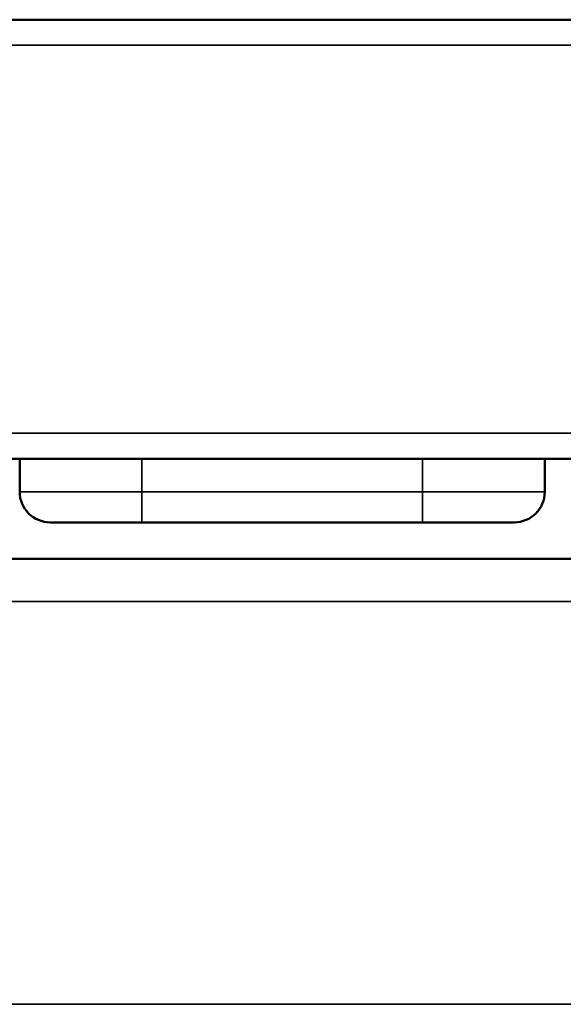
# Model space of a CAD drawing. Units: millimetres. Extents: x 0 to 12619, y 0 to 8940.
# Drawn here: x 1808 to 1830, y 8155 to 8195 of the extents above; entities that cross this region are included whole.
import ezdxf

# ---------------------------------------------------------------- set-up
doc = ezdxf.new("R2010")
doc.units = ezdxf.units.MM
doc.header["$LTSCALE"] = 30
doc.layers.add('Visibile (ISO)', color=7, linetype='Continuous', lineweight=50)
doc.layers.add('Visibile sottile (ISO)', color=7, linetype='Continuous', lineweight=35)

msp = doc.modelspace()

# ---------------------------------------------------------------- linework, layer by layer
at = {"layer": 'Visibile (ISO)'}
for p, q in [((1785.241, 8194.956), (2643.141, 8194.956)), ((2643.07, 8176.956), (1785.305, 8176.956)), ((1808.191, 8176.956), (1808.191, 8175.606)), ((1829.691, 8175.606), (1829.691, 8176.956)), ((1813.191, 8174.356), (1809.441, 8174.356)), ((1813.191, 8174.356), (1824.691, 8174.356)), ((1828.441, 8174.356), (1824.691, 8174.356)), ((3192.413, 8172.856), (1785.913, 8172.856))]:
    msp.add_line(p, q, dxfattribs=at)
for centre, start, end in [((1809.441, 8175.606), 180, 270), ((1828.441, 8175.606), 270, 0)]:
    msp.add_arc(centre, 1.25, start, end, dxfattribs=at)
at = {"layer": 'Visibile sottile (ISO)'}
for p, q in [((2643.141, 8193.906), (1785.241, 8193.906)), ((2643.141, 8178.006), (1785.241, 8178.006)), ((1813.191, 8175.606), (1813.191, 8176.956)), ((1824.691, 8176.956), (1824.691, 8175.606)), ((1808.191, 8175.606), (1813.191, 8175.606)), ((1813.191, 8174.356), (1813.191, 8175.606)), ((1824.691, 8175.606), (1813.191, 8175.606)), ((1824.691, 8174.356), (1824.691, 8175.606)), ((1824.691, 8175.606), (1829.691, 8175.606)), ((3192.342, 8171.106), (1785.984, 8171.106)), ((3175.842, 8154.606), (1802.484, 8154.606))]:
    msp.add_line(p, q, dxfattribs=at)

doc.saveas('drawing.dxf')
